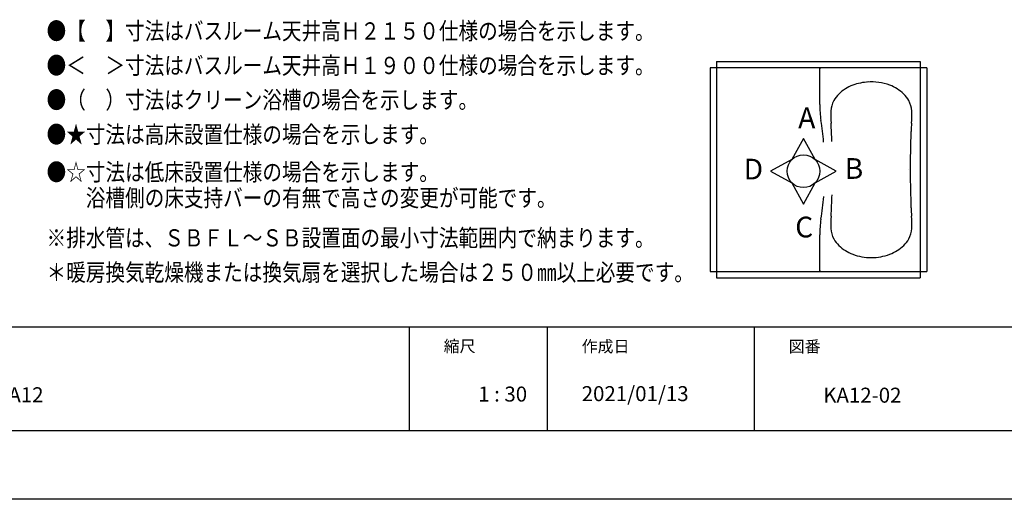
# Model space of a CAD drawing. Extents: x -405 to 205, y -16 to 288.
# Drawn here: x -153 to -10, y -13 to 57 of the extents above; entities that cross this region are included whole.
import ezdxf

# ---------------------------------------------------------------- set-up
doc = ezdxf.new("R2010")
doc.units = 0
doc.header["$MEASUREMENT"] = 0
doc.layers.get('0').update_dxf_attribs({"linetype": 'CONTINUOUS'})
doc.layers.get('DEFPOINTS').update_dxf_attribs({"linetype": 'CONTINUOUS'})
doc.layers.add('1図面枠', color=7, linetype='CONTINUOUS', lineweight=15)
doc.layers.add('図面枠', color=3, linetype='CONTINUOUS')
doc.styles.get("Standard").update_dxf_attribs({"font": 'ROMANS', "bigfont": 'EXTFONT'})

msp = doc.modelspace()

# ---------------------------------------------------------------- linework, layer by layer
at = {"color": 7, "linetype": 'Continuous'}
for p, q in [((-51.60958, 50.77999), (-22.08508, 50.77999)), ((-51.60958, 50.77999), (-51.60958, 19.4102)), ((-52.53222, 49.85735), (-52.53222, 20.33284)), ((-21.16244, 49.85735), (-21.16244, 20.33284)), ((-39.01642, 39.63332), (-40.69755, 36.5595)), ((-37.33528, 36.55952), (-39.01641, 39.63334)), ((-40.69754, 36.55952), (-43.77137, 34.87839)), ((-34.26146, 34.87837), (-37.33528, 36.5595)), ((-43.77137, 34.87837), (-40.69756, 33.19725)), ((-37.33529, 33.19726), (-34.26146, 34.87839)), ((-40.69755, 33.19725), (-39.01642, 30.12343)), ((-39.01642, 30.12342), (-37.33529, 33.19725)), ((-51.60958, 19.4102), (-22.08508, 19.4102))]:
    msp.add_line(p, q, dxfattribs=at)
at = {"color": 112, "linetype": 'Continuous'}
for p, q in [((-22.08508, 50.77999), (-22.08508, 19.4102)), ((-21.16244, 49.85735), (-52.53222, 49.85735)), ((-36.6628, 44.54754), (-36.6628, 49.76507)), ((-36.6628, 20.42511), (-36.6628, 25.64263))]:
    msp.add_line(p, q, dxfattribs=at)
at = {"color": 40, "linetype": 'Continuous'}
msp.add_line((-52.53222, 20.33284), (-21.16244, 20.33284), dxfattribs=at)
for p, q in [((-96.15329, 12.30751), (-96.15329, -2.69249)), ((-76.15329, 12.30751), (-76.15329, -2.69249)), ((-46.15329, 12.30751), (-46.15329, -2.69249))]:
    msp.add_line(p, q)
at = {"color": 7, "linetype": 'Continuous'}
msp.add_circle((-39.01643, 34.87838), 2.37748, dxfattribs=at)
at = {"color": 112, "linetype": 'Continuous'}
for centre, radius, start, end in [((-36.53363, 49.72818), 0.12917, 89.999991, 180.000003), ((-29.89062, 41.98219), 5.72037, 110.209544, 134.411803), ((-29.18942, 40.07735), 7.75018, 92.853015, 110.209551), ((-29.18942, 40.07735), 7.75018, 69.790451, 94.14839), ((-28.48821, 41.98219), 5.72037, 45.588202, 69.790458), ((-30.9237, 43.0367), 4.24415, 134.411793, 150.4939), ((-27.45513, 43.0367), 4.24415, 29.506098, 45.588202), ((-21.90055, 44.54754), 14.76225, 180.000003, 188.929976), ((-31.72668, 43.49111), 3.32151, 150.756473, 178.001168), ((-26.65215, 43.49111), 3.32151, 1.998836, 29.243532), ((-16.60458, 42.96335), 18.45281, 178.001168, 183.492285), ((-41.77425, 42.96335), 18.45281, 356.507719, 1.998836), ((-82.05672, 35.09509), 46.13203, 4.997983, 8.929976), ((-145.5344, 35.09509), 110.71687, 2.120921, 3.492284), ((87.15558, 35.09509), 110.71687, 176.507713, 177.122804), ((114.8509, 35.09509), 138.39609, 177.712909, 180.133681), ((114.62946, 35.09509), 138.39609, 180.000003, 180.003131), ((114.8509, 35.09509), 138.39609, 180.133683, 182.278442), ((-145.5344, 35.09509), 110.71687, 356.507716, 358.122296), ((-82.05672, 35.09509), 46.13203, 351.070024, 355.163747), ((87.15558, 35.09509), 110.71687, 182.848771, 183.492285), ((-21.90055, 25.64263), 14.76225, 171.070022, 180.000003), ((-16.60458, 27.22682), 18.45281, 176.507713, 181.998837), ((-41.77425, 27.22682), 18.45281, 358.001167, 3.492284), ((-31.72668, 26.69906), 3.32151, 181.99883, 209.243533), ((-26.65215, 26.69906), 3.32151, 330.756468, 358.001164), ((-30.9237, 27.15347), 4.24415, 209.5061, 225.588203), ((-27.45513, 27.15347), 4.24415, 314.411798, 330.493902), ((-29.89062, 28.20798), 5.72037, 225.588203, 249.790456), ((-29.18942, 30.11283), 7.75018, 249.790463, 270.000009), ((-29.18942, 30.11283), 7.75018, 269.999996, 290.209542), ((-28.48821, 28.20798), 5.72037, 290.209542, 314.411798), ((-36.53363, 20.46201), 0.12917, 179.999999, 270.000009)]:
    msp.add_arc(centre, radius, start, end, dxfattribs=at)
at = {"layer": 'DEFPOINTS'}
msp.add_line((18.84671, -12.69249), (-401.15329, -12.69249), dxfattribs=at)
at = {"layer": '図面枠'}
for p, q in [((-391.15329, 12.30751), (8.84671, 12.30751)), ((-391.15329, -2.69249), (8.84671, -2.69249))]:
    msp.add_line(p, q, dxfattribs=at)

# ---------------------------------------------------------------- texts
at = {"color": 4, "width": 0.833333}
for s, p in [('●【\u3000】寸法はバスルーム天井高Ｈ２１５０仕様の場合を示します。', (-148.69221, 53.96784)), ('●＜\u3000＞寸法はバスルーム天井高Ｈ１９００仕様の場合を示します。', (-148.69221, 48.96784)), ('●（\u3000）寸法はクリーン浴槽の場合を示します。', (-148.69221, 43.96784)), ('●★寸法は高床設置仕様の場合を示します。', (-148.69221, 38.96784)), ('※排水管は、ＳＢＦＬ～ＳＢ設置面の最小寸法範囲内で納まります。', (-148.69221, 23.96784)), ('＊暖房換気乾燥機または換気扇を選択した場合は２５０㎜以上必要です。', (-148.69221, 18.96784))]:
    msp.add_text(s, height=2.5, dxfattribs=at).set_placement(p)
at = {"color": 7}
for s, p in [('A', (-39.78307, 41.12257)), ('D', (-47.68126, 33.68761)), ('B', (-33.04557, 33.77631)), ('C', (-40.21493, 25.28783))]:
    msp.add_text(s, height=3, dxfattribs=at).set_placement(p)
at = {"color": 7, "width": 0.833333}
for s, p in [('●☆寸法は低床設置仕様の場合を示します。', (-148.69221, 33.50784)), ('\u3000\u3000浴槽側の床支持バーの有無で高さの変更が可能です。', (-148.69221, 29.76118))]:
    msp.add_text(s, height=2.5, dxfattribs=at).set_placement(p)
at = {"layer": '1図面枠', "color": 7, "attachment_point": 1, "line_spacing_factor": 0.870768}
for s, insert, char_height in [('{\\fMS PGothic|b0|i0|c128|p0;縮尺}', (-91.15329, 10.35699), 1.6913122), ('{\\fMS PGothic|b0|i0|c128|p0;作成日}', (-71.15329, 10.32815), 1.6913122), ('{\\fMS PGothic|b0|i0|c128|p0;図番}', (-41.15329, 10.30893), 1.6913122), ('{\\fＭＳ Ｐゴシック|b0|i0|c128|p0;KA12}', (-156.15329, 3.5583), 2.1745443), ('{\\fＭＳ Ｐゴシック|b0|i0|c128|p0;1 : 30}', (-86.15329, 3.65622), 2.1745443), ('{\\fＭＳ Ｐゴシック|b0|i0|c128|p0;2021/01/13}', (-71.15329, 3.71563), 2.1745443), ('{\\fＭＳ Ｐゴシック|b0|i0|c128|p0;KA12-02}', (-36.15329, 3.49442), 2.1745443)]:
    msp.add_mtext(s, dxfattribs=dict(at, insert=insert, char_height=char_height))

doc.saveas('drawing.dxf')
